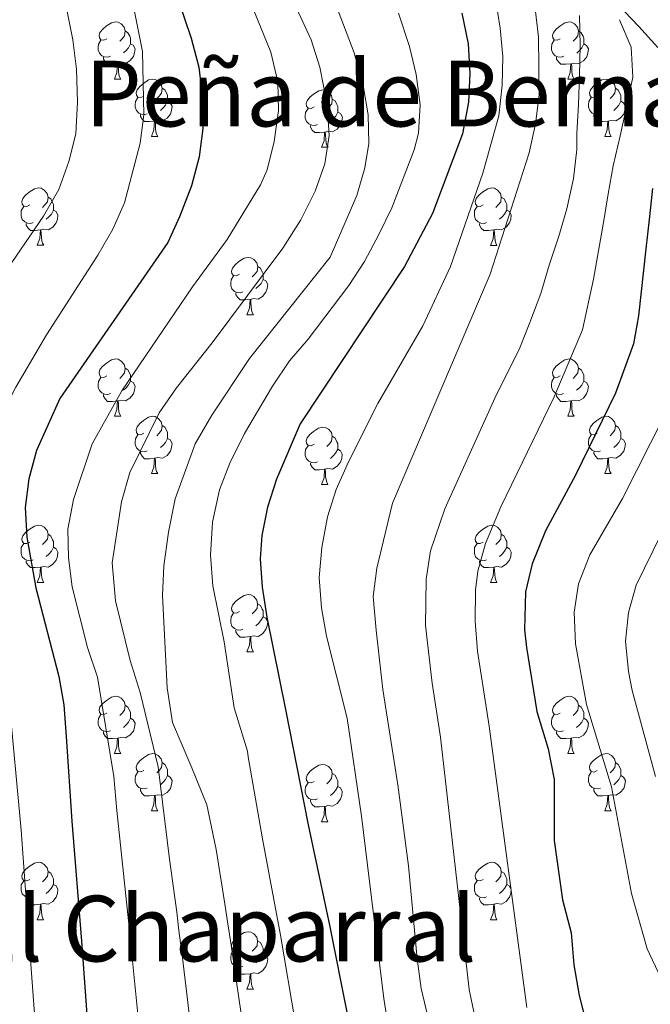
# Model space of a CAD drawing. Units: metres. Extents: x 667736 to 672263, y 4739334 to 4742413.
# Drawn here: x 669796 to 669906, y 4739859 to 4740031 of the extents above; entities that cross this region are included whole.
import ezdxf
from ezdxf.enums import TextEntityAlignment as Align

# ---------------------------------------------------------------- set-up
doc = ezdxf.new("R2010")
doc.units = ezdxf.units.M
doc.header["$MEASUREMENT"] = 0
for name, color, linetype, lineweight in [('Level 36', 19, 'Continuous', 40), ('Level 4', 36, 'Continuous', 30), ('Level 45', 19, 'Continuous', 0), ('Level 5', 36, 'Continuous', 0)]:
    doc.layers.add(name, color=color, linetype=linetype, lineweight=lineweight)
doc.styles.add('Arial', font='ARIAL.TTF', dxfattribs={"height": 0.2})

msp = doc.modelspace()

# ---------------------------------------------------------------- linework, layer by layer
at = {"layer": 'Level 36', "color": 92, "linetype": 'Continuous', "lineweight": 0}
for points in [[(669811.35, 4740027.96), (669810.82, 4740027.69), (669810.29, 4740027.75), (669810.03, 4740028.12), (669809.97, 4740028.54), (669810.13, 4740029.06), (669810.61, 4740029.66), (669811.25, 4740030.19), (669812.15, 4740030.77), (669812.89, 4740030.93), (669813.32, 4740030.88), (669813.85, 4740030.56), (669814.38, 4740029.98), (669814.54, 4740029.34), (669814.43, 4740028.49), (669814, 4740027.96), (669813.58, 4740027.53)], [(669890.68, 4740027.96), (669890.15, 4740027.69), (669889.62, 4740027.74), (669889.36, 4740028.12), (669889.3, 4740028.54), (669889.46, 4740029.06), (669889.94, 4740029.66), (669890.58, 4740030.18), (669891.48, 4740030.77), (669892.22, 4740030.93), (669892.65, 4740030.88), (669893.18, 4740030.56), (669893.7, 4740029.98), (669893.86, 4740029.34), (669893.76, 4740028.48), (669893.33, 4740027.96), (669892.91, 4740027.53)], [(669814.54, 4740029.34), (669815.01, 4740029.02), (669815.33, 4740028.38), (669815.49, 4740028.06), (669815.49, 4740027.48), (669815.49, 4740027.06), (669815.12, 4740026.37), (669814.7, 4740025.89), (669814.22, 4740025.47)], [(669893.86, 4740029.34), (669894.34, 4740029.02), (669894.66, 4740028.38), (669894.82, 4740028.06), (669894.82, 4740027.48), (669894.82, 4740027.06), (669894.45, 4740026.36), (669894.03, 4740025.88), (669893.55, 4740025.46)], [(669811.94, 4740024.88), (669811.51, 4740024.72), (669810.93, 4740024.78), (669810.45, 4740024.99), (669810.03, 4740025.41), (669809.81, 4740026), (669809.81, 4740026.42), (669809.87, 4740027), (669810.29, 4740027.69)], [(669815.49, 4740027.06), (669815.94, 4740026.81), (669816.29, 4740026.19), (669816.18, 4740025.47), (669815.97, 4740024.83), (669815.38, 4740024.09), (669814.59, 4740023.61), (669813.74, 4740023.71), (669813.31, 4740023.58)], [(669891.27, 4740024.88), (669890.84, 4740024.72), (669890.26, 4740024.78), (669889.78, 4740024.98), (669889.36, 4740025.41), (669889.14, 4740026), (669889.14, 4740026.42), (669889.2, 4740027), (669889.62, 4740027.69)], [(669894.82, 4740027.06), (669895.27, 4740026.8), (669895.62, 4740026.19), (669895.5, 4740025.46), (669895.3, 4740024.82), (669894.71, 4740024.08), (669893.92, 4740023.6), (669893.06, 4740023.71), (669892.64, 4740023.58)], [(669813.2, 4740023.58), (669812.31, 4740023.5), (669811.46, 4740023.5), (669811.04, 4740023.93), (669810.72, 4740024.4), (669810.72, 4740024.72)], [(669892.52, 4740023.58), (669891.64, 4740023.5), (669890.79, 4740023.5), (669890.37, 4740023.93), (669890.04, 4740024.4), (669890.04, 4740024.72)], [(669812.65, 4740020.9), (669813.09, 4740022.06), (669813.2, 4740023.58), (669813.31, 4740023.58), (669813.34, 4740023), (669813.38, 4740022.31), (669813.45, 4740021.7), (669813.56, 4740021.3), (669813.78, 4740020.9)], [(669891.98, 4740020.9), (669892.42, 4740022.06), (669892.52, 4740023.58), (669892.64, 4740023.58), (669892.67, 4740023), (669892.71, 4740022.31), (669892.78, 4740021.7), (669892.89, 4740021.3), (669893.11, 4740020.9)], [(669812.65, 4740020.9), (669813.78, 4740020.9)], [(669817.83, 4740017.92), (669817.3, 4740017.66), (669816.77, 4740017.71), (669816.5, 4740018.08), (669816.45, 4740018.51), (669816.61, 4740019.03), (669817.09, 4740019.62), (669817.72, 4740020.15), (669818.62, 4740020.74), (669819.37, 4740020.9), (669819.79, 4740020.84), (669820.32, 4740020.53), (669820.85, 4740019.94), (669821.01, 4740019.3), (669820.9, 4740018.45), (669820.48, 4740017.92), (669820.06, 4740017.5)], [(669891.98, 4740020.9), (669893.11, 4740020.9)], [(669897.15, 4740017.92), (669896.62, 4740017.66), (669896.09, 4740017.71), (669895.83, 4740018.08), (669895.78, 4740018.5), (669895.94, 4740019.02), (669896.41, 4740019.62), (669897.05, 4740020.15), (669897.95, 4740020.74), (669898.69, 4740020.9), (669899.12, 4740020.84), (669899.65, 4740020.52), (669900.18, 4740019.94), (669900.34, 4740019.3), (669900.23, 4740018.45), (669899.8, 4740017.92), (669899.38, 4740017.5)], [(669818.41, 4740014.84), (669817.99, 4740014.68), (669817.4, 4740014.74), (669816.93, 4740014.95), (669816.5, 4740015.38), (669816.29, 4740015.96), (669816.29, 4740016.38), (669816.34, 4740016.97), (669816.77, 4740017.66)], [(669821.01, 4740019.3), (669821.49, 4740018.99), (669821.8, 4740018.35), (669821.96, 4740018.03), (669821.96, 4740017.45), (669821.96, 4740017.02), (669821.59, 4740016.33), (669821.17, 4740015.85), (669820.69, 4740015.43)], [(669847.6, 4740016.02), (669847.07, 4740015.75), (669846.54, 4740015.81), (669846.28, 4740016.18), (669846.22, 4740016.6), (669846.38, 4740017.12), (669846.86, 4740017.72), (669847.5, 4740018.25), (669848.4, 4740018.83), (669849.14, 4740018.99), (669849.57, 4740018.94), (669850.1, 4740018.62), (669850.62, 4740018.04), (669850.78, 4740017.4), (669850.68, 4740016.55), (669850.25, 4740016.02), (669849.83, 4740015.59)], [(669897.74, 4740014.84), (669897.32, 4740014.68), (669896.73, 4740014.74), (669896.26, 4740014.95), (669895.83, 4740015.38), (669895.61, 4740015.96), (669895.61, 4740016.38), (669895.67, 4740016.97), (669896.1, 4740017.66)], [(669900.34, 4740019.3), (669900.81, 4740018.98), (669901.13, 4740018.34), (669901.29, 4740018.02), (669901.29, 4740017.44), (669901.29, 4740017.02), (669900.92, 4740016.33), (669900.5, 4740015.85), (669900.02, 4740015.43)], [(669821.96, 4740017.02), (669822.42, 4740016.77), (669822.76, 4740016.16), (669822.65, 4740015.43), (669822.44, 4740014.79), (669821.86, 4740014.05), (669821.06, 4740013.57), (669820.21, 4740013.68), (669819.78, 4740013.55)], [(669850.78, 4740017.4), (669851.26, 4740017.08), (669851.58, 4740016.44), (669851.74, 4740016.12), (669851.74, 4740015.54), (669851.74, 4740015.12), (669851.37, 4740014.43), (669850.95, 4740013.95), (669850.47, 4740013.53)], [(669901.29, 4740017.02), (669901.74, 4740016.77), (669902.09, 4740016.16), (669901.98, 4740015.43), (669901.77, 4740014.79), (669901.18, 4740014.05), (669900.39, 4740013.57), (669899.54, 4740013.68), (669899.11, 4740013.55)], [(669819.67, 4740013.55), (669818.78, 4740013.46), (669817.94, 4740013.46), (669817.51, 4740013.89), (669817.19, 4740014.37), (669817.19, 4740014.68)], [(669848.19, 4740012.94), (669847.76, 4740012.78), (669847.18, 4740012.84), (669846.7, 4740013.05), (669846.28, 4740013.47), (669846.06, 4740014.06), (669846.06, 4740014.48), (669846.12, 4740015.06), (669846.54, 4740015.75)], [(669851.74, 4740015.12), (669852.19, 4740014.87), (669852.54, 4740014.25), (669852.42, 4740013.53), (669852.22, 4740012.89), (669851.63, 4740012.15), (669850.84, 4740011.67), (669849.98, 4740011.77), (669849.56, 4740011.64)], [(669899, 4740013.54), (669898.11, 4740013.46), (669897.26, 4740013.46), (669896.84, 4740013.89), (669896.52, 4740014.36), (669896.52, 4740014.68)], [(669819.13, 4740010.86), (669819.56, 4740012.02), (669819.67, 4740013.55), (669819.78, 4740013.55), (669819.82, 4740012.96), (669819.85, 4740012.28), (669819.92, 4740011.66), (669820.04, 4740011.26), (669820.25, 4740010.86)], [(669849.44, 4740011.64), (669848.56, 4740011.56), (669847.71, 4740011.56), (669847.28, 4740011.99), (669846.96, 4740012.46), (669846.96, 4740012.78)], [(669898.45, 4740010.86), (669898.89, 4740012.02), (669899, 4740013.54), (669899.11, 4740013.55), (669899.14, 4740012.96), (669899.18, 4740012.28), (669899.25, 4740011.66), (669899.36, 4740011.26), (669899.58, 4740010.86)], [(669819.13, 4740010.86), (669820.25, 4740010.86)], [(669848.9, 4740008.96), (669849.34, 4740010.12), (669849.44, 4740011.64), (669849.56, 4740011.64), (669849.59, 4740011.06), (669849.63, 4740010.37), (669849.7, 4740009.76), (669849.81, 4740009.36), (669850.03, 4740008.96)], [(669898.45, 4740010.86), (669899.58, 4740010.86)], [(669848.9, 4740008.96), (669850.03, 4740008.96)], [(669797.85, 4739998.87), (669797.32, 4739998.61), (669796.79, 4739998.66), (669796.53, 4739999.03), (669796.47, 4739999.46), (669796.63, 4739999.98), (669797.11, 4740000.57), (669797.74, 4740001.1), (669798.65, 4740001.69), (669799.39, 4740001.85), (669799.82, 4740001.79), (669800.34, 4740001.48), (669800.88, 4740000.89), (669801.04, 4740000.25), (669800.92, 4739999.4), (669800.5, 4739998.87), (669800.08, 4739998.45)], [(669877.18, 4739998.87), (669876.65, 4739998.61), (669876.12, 4739998.66), (669875.85, 4739999.03), (669875.8, 4739999.46), (669875.96, 4739999.98), (669876.44, 4740000.57), (669877.07, 4740001.1), (669877.97, 4740001.69), (669878.72, 4740001.85), (669879.14, 4740001.79), (669879.67, 4740001.48), (669880.2, 4740000.89), (669880.36, 4740000.25), (669880.25, 4739999.4), (669879.83, 4739998.87), (669879.41, 4739998.45)], [(669801.04, 4740000.25), (669801.51, 4739999.94), (669801.83, 4739999.3), (669801.99, 4739998.98), (669801.98, 4739998.4), (669801.99, 4739997.97), (669801.62, 4739997.28), (669801.2, 4739996.8), (669800.72, 4739996.38)], [(669880.36, 4740000.25), (669880.84, 4739999.94), (669881.15, 4739999.3), (669881.31, 4739998.98), (669881.31, 4739998.4), (669881.31, 4739997.97), (669880.94, 4739997.28), (669880.52, 4739996.8), (669880.04, 4739996.38)], [(669798.44, 4739995.8), (669798.01, 4739995.64), (669797.43, 4739995.7), (669796.95, 4739995.9), (669796.53, 4739996.33), (669796.31, 4739996.92), (669796.31, 4739997.34), (669796.36, 4739997.92), (669796.79, 4739998.61)], [(669801.99, 4739997.97), (669802.44, 4739997.72), (669802.78, 4739997.11), (669802.68, 4739996.38), (669802.46, 4739995.74), (669801.88, 4739995), (669801.09, 4739994.52), (669800.24, 4739994.63), (669799.8, 4739994.5)], [(669877.76, 4739995.79), (669877.34, 4739995.63), (669876.75, 4739995.69), (669876.28, 4739995.9), (669875.85, 4739996.33), (669875.64, 4739996.91), (669875.64, 4739997.33), (669875.69, 4739997.92), (669876.12, 4739998.61)], [(669881.31, 4739997.97), (669881.77, 4739997.72), (669882.11, 4739997.11), (669882, 4739996.38), (669881.79, 4739995.74), (669881.21, 4739995), (669880.41, 4739994.52), (669879.56, 4739994.63), (669879.13, 4739994.5)], [(669799.7, 4739994.5), (669798.81, 4739994.42), (669797.96, 4739994.42), (669797.54, 4739994.84), (669797.22, 4739995.32), (669797.22, 4739995.64)], [(669879.02, 4739994.5), (669878.13, 4739994.41), (669877.29, 4739994.41), (669876.86, 4739994.84), (669876.54, 4739995.32), (669876.54, 4739995.63)], [(669799.15, 4739991.82), (669799.59, 4739992.98), (669799.7, 4739994.5), (669799.8, 4739994.5), (669799.84, 4739993.92), (669799.88, 4739993.23), (669799.95, 4739992.62), (669800.06, 4739992.22), (669800.28, 4739991.82)], [(669878.48, 4739991.81), (669878.91, 4739992.97), (669879.02, 4739994.5), (669879.13, 4739994.5), (669879.17, 4739993.91), (669879.2, 4739993.23), (669879.27, 4739992.61), (669879.39, 4739992.21), (669879.6, 4739991.81)], [(669799.15, 4739991.82), (669800.28, 4739991.82)], [(669878.48, 4739991.81), (669879.6, 4739991.81)], [(669834.54, 4739986.74), (669834.01, 4739986.47), (669833.48, 4739986.52), (669833.22, 4739986.89), (669833.16, 4739987.32), (669833.32, 4739987.84), (669833.8, 4739988.43), (669834.44, 4739988.96), (669835.34, 4739989.55), (669836.08, 4739989.71), (669836.51, 4739989.65), (669837.04, 4739989.34), (669837.57, 4739988.75), (669837.73, 4739988.11), (669837.62, 4739987.26), (669837.19, 4739986.73), (669836.77, 4739986.31)], [(669837.73, 4739988.11), (669838.2, 4739987.8), (669838.52, 4739987.16), (669838.68, 4739986.84), (669838.68, 4739986.26), (669838.68, 4739985.84), (669838.31, 4739985.14), (669837.89, 4739984.66), (669837.41, 4739984.24)], [(669835.13, 4739983.65), (669834.7, 4739983.5), (669834.12, 4739983.55), (669833.64, 4739983.76), (669833.22, 4739984.19), (669833, 4739984.77), (669833, 4739985.19), (669833.06, 4739985.78), (669833.48, 4739986.47)], [(669838.68, 4739985.84), (669839.13, 4739985.58), (669839.48, 4739984.97), (669839.37, 4739984.24), (669839.16, 4739983.6), (669838.57, 4739982.86), (669837.78, 4739982.38), (669836.93, 4739982.49), (669836.5, 4739982.36)], [(669836.39, 4739982.36), (669835.5, 4739982.27), (669834.65, 4739982.27), (669834.23, 4739982.7), (669833.91, 4739983.18), (669833.91, 4739983.49)], [(669835.84, 4739979.68), (669836.28, 4739980.83), (669836.39, 4739982.36), (669836.5, 4739982.36), (669836.53, 4739981.77), (669836.57, 4739981.09), (669836.64, 4739980.48), (669836.75, 4739980.07), (669836.97, 4739979.67)], [(669835.84, 4739979.68), (669836.97, 4739979.67)], [(669811.35, 4739968.97), (669810.82, 4739968.7), (669810.29, 4739968.76), (669810.03, 4739969.13), (669809.97, 4739969.55), (669810.13, 4739970.07), (669810.61, 4739970.67), (669811.25, 4739971.2), (669812.15, 4739971.78), (669812.89, 4739971.94), (669813.32, 4739971.89), (669813.85, 4739971.57), (669814.38, 4739970.99), (669814.54, 4739970.35), (669814.43, 4739969.5), (669814, 4739968.97), (669813.58, 4739968.54)], [(669890.68, 4739968.96), (669890.15, 4739968.7), (669889.62, 4739968.75), (669889.36, 4739969.12), (669889.3, 4739969.55), (669889.46, 4739970.07), (669889.94, 4739970.66), (669890.57, 4739971.2), (669891.48, 4739971.78), (669892.22, 4739971.94), (669892.64, 4739971.88), (669893.18, 4739971.57), (669893.7, 4739970.98), (669893.86, 4739970.34), (669893.75, 4739969.49), (669893.33, 4739968.96), (669892.91, 4739968.54)], [(669814.54, 4739970.35), (669815.01, 4739970.03), (669815.33, 4739969.39), (669815.49, 4739969.07), (669815.49, 4739968.49), (669815.49, 4739968.07), (669815.12, 4739967.38), (669814.7, 4739966.9), (669814.22, 4739966.48)], [(669893.86, 4739970.34), (669894.34, 4739970.03), (669894.66, 4739969.39), (669894.82, 4739969.07), (669894.81, 4739968.49), (669894.82, 4739968.06), (669894.44, 4739967.37), (669894.02, 4739966.9), (669893.54, 4739966.48)], [(669811.94, 4739965.89), (669811.51, 4739965.73), (669810.93, 4739965.79), (669810.45, 4739966), (669810.03, 4739966.42), (669809.81, 4739967.01), (669809.81, 4739967.43), (669809.87, 4739968.01), (669810.29, 4739968.7)], [(669815.49, 4739968.07), (669815.94, 4739967.82), (669816.29, 4739967.2), (669816.18, 4739966.48), (669815.97, 4739965.84), (669815.38, 4739965.1), (669814.59, 4739964.62), (669813.74, 4739964.72), (669813.31, 4739964.59)], [(669891.26, 4739965.88), (669890.84, 4739965.72), (669890.26, 4739965.78), (669889.78, 4739965.99), (669889.36, 4739966.42), (669889.14, 4739967), (669889.14, 4739967.42), (669889.19, 4739968.01), (669889.62, 4739968.7)], [(669894.82, 4739968.06), (669895.27, 4739967.81), (669895.61, 4739967.2), (669895.5, 4739966.47), (669895.29, 4739965.83), (669894.71, 4739965.09), (669893.92, 4739964.61), (669893.06, 4739964.72), (669892.63, 4739964.59)], [(669813.2, 4739964.59), (669812.31, 4739964.51), (669811.46, 4739964.51), (669811.04, 4739964.94), (669810.72, 4739965.41), (669810.72, 4739965.73)], [(669812.65, 4739961.91), (669813.09, 4739963.07), (669813.2, 4739964.59), (669813.31, 4739964.59), (669813.34, 4739964.01), (669813.38, 4739963.32), (669813.45, 4739962.71), (669813.56, 4739962.31), (669813.78, 4739961.91)], [(669892.52, 4739964.59), (669891.64, 4739964.5), (669890.79, 4739964.5), (669890.36, 4739964.94), (669890.04, 4739965.41), (669890.04, 4739965.72)], [(669891.98, 4739961.9), (669892.42, 4739963.06), (669892.52, 4739964.59), (669892.63, 4739964.59), (669892.67, 4739964), (669892.7, 4739963.32), (669892.78, 4739962.7), (669892.89, 4739962.3), (669893.1, 4739961.9)], [(669812.65, 4739961.91), (669813.78, 4739961.91)], [(669817.83, 4739958.93), (669817.3, 4739958.67), (669816.77, 4739958.72), (669816.5, 4739959.09), (669816.45, 4739959.52), (669816.61, 4739960.04), (669817.09, 4739960.63), (669817.72, 4739961.16), (669818.62, 4739961.75), (669819.37, 4739961.91), (669819.79, 4739961.85), (669820.32, 4739961.54), (669820.85, 4739960.95), (669821.01, 4739960.31), (669820.9, 4739959.46), (669820.48, 4739958.93), (669820.06, 4739958.51)], [(669891.98, 4739961.9), (669893.1, 4739961.9)], [(669897.15, 4739958.93), (669896.62, 4739958.66), (669896.09, 4739958.72), (669895.83, 4739959.09), (669895.77, 4739959.52), (669895.94, 4739960.03), (669896.41, 4739960.63), (669897.05, 4739961.16), (669897.95, 4739961.74), (669898.69, 4739961.9), (669899.12, 4739961.85), (669899.65, 4739961.53), (669900.18, 4739960.95), (669900.34, 4739960.31), (669900.23, 4739959.46), (669899.8, 4739958.93), (669899.38, 4739958.5)], [(669821.01, 4739960.31), (669821.49, 4739960), (669821.8, 4739959.36), (669821.96, 4739959.04), (669821.96, 4739958.46), (669821.96, 4739958.03), (669821.59, 4739957.34), (669821.17, 4739956.86), (669820.69, 4739956.44)], [(669847.6, 4739957.03), (669847.07, 4739956.76), (669846.54, 4739956.82), (669846.27, 4739957.18), (669846.22, 4739957.61), (669846.38, 4739958.13), (669846.86, 4739958.72), (669847.49, 4739959.26), (669848.39, 4739959.84), (669849.14, 4739960), (669849.56, 4739959.94), (669850.1, 4739959.63), (669850.62, 4739959.04), (669850.78, 4739958.4), (669850.67, 4739957.56), (669850.25, 4739957.02), (669849.83, 4739956.6)], [(669900.34, 4739960.31), (669900.81, 4739959.99), (669901.13, 4739959.35), (669901.29, 4739959.03), (669901.29, 4739958.45), (669901.29, 4739958.03), (669900.92, 4739957.34), (669900.5, 4739956.86), (669900.02, 4739956.44)], [(669818.41, 4739955.85), (669817.99, 4739955.69), (669817.4, 4739955.75), (669816.93, 4739955.96), (669816.5, 4739956.39), (669816.29, 4739956.97), (669816.29, 4739957.39), (669816.34, 4739957.98), (669816.77, 4739958.67)], [(669821.96, 4739958.03), (669822.42, 4739957.78), (669822.76, 4739957.17), (669822.65, 4739956.44), (669822.44, 4739955.8), (669821.86, 4739955.06), (669821.06, 4739954.58), (669820.21, 4739954.69), (669819.78, 4739954.56)], [(669850.78, 4739958.4), (669851.26, 4739958.09), (669851.57, 4739957.45), (669851.73, 4739957.13), (669851.73, 4739956.55), (669851.74, 4739956.13), (669851.36, 4739955.44), (669850.94, 4739954.96), (669850.46, 4739954.54)], [(669897.74, 4739955.85), (669897.31, 4739955.69), (669896.73, 4739955.75), (669896.25, 4739955.96), (669895.83, 4739956.38), (669895.61, 4739956.97), (669895.61, 4739957.39), (669895.67, 4739957.98), (669896.1, 4739958.66)], [(669901.29, 4739958.03), (669901.74, 4739957.78), (669902.09, 4739957.16), (669901.98, 4739956.44), (669901.77, 4739955.8), (669901.18, 4739955.06), (669900.39, 4739954.58), (669899.54, 4739954.68), (669899.11, 4739954.56)], [(669819.67, 4739954.56), (669818.78, 4739954.47), (669817.94, 4739954.47), (669817.51, 4739954.9), (669817.19, 4739955.38), (669817.19, 4739955.69)], [(669848.18, 4739953.94), (669847.76, 4739953.78), (669847.18, 4739953.84), (669846.7, 4739954.06), (669846.28, 4739954.48), (669846.06, 4739955.06), (669846.06, 4739955.48), (669846.11, 4739956.07), (669846.54, 4739956.76)], [(669851.74, 4739956.13), (669852.19, 4739955.88), (669852.53, 4739955.26), (669852.42, 4739954.54), (669852.21, 4739953.9), (669851.63, 4739953.16), (669850.84, 4739952.68), (669849.98, 4739952.78), (669849.55, 4739952.65)], [(669899, 4739954.55), (669898.11, 4739954.47), (669897.26, 4739954.47), (669896.84, 4739954.9), (669896.52, 4739955.37), (669896.52, 4739955.69)], [(669819.13, 4739951.87), (669819.56, 4739953.03), (669819.67, 4739954.56), (669819.78, 4739954.56), (669819.82, 4739953.97), (669819.85, 4739953.29), (669819.92, 4739952.67), (669820.04, 4739952.27), (669820.25, 4739951.87)], [(669898.45, 4739951.87), (669898.89, 4739953.03), (669899, 4739954.55), (669899.11, 4739954.56), (669899.14, 4739953.97), (669899.18, 4739953.28), (669899.25, 4739952.67), (669899.36, 4739952.27), (669899.58, 4739951.87)], [(669849.44, 4739952.65), (669848.56, 4739952.56), (669847.71, 4739952.56), (669847.28, 4739953), (669846.96, 4739953.47), (669846.96, 4739953.78)], [(669848.9, 4739949.97), (669849.34, 4739951.13), (669849.44, 4739952.65), (669849.55, 4739952.65), (669849.59, 4739952.06), (669849.62, 4739951.38), (669849.7, 4739950.76), (669849.81, 4739950.36), (669850.02, 4739949.96)], [(669819.13, 4739951.87), (669820.25, 4739951.87)], [(669898.45, 4739951.87), (669899.58, 4739951.87)], [(669848.9, 4739949.97), (669850.02, 4739949.96)], [(669797.85, 4739939.88), (669797.32, 4739939.62), (669796.79, 4739939.67), (669796.53, 4739940.04), (669796.47, 4739940.47), (669796.63, 4739940.99), (669797.11, 4739941.58), (669797.75, 4739942.11), (669798.65, 4739942.7), (669799.39, 4739942.86), (669799.82, 4739942.8), (669800.34, 4739942.49), (669800.88, 4739941.9), (669801.04, 4739941.26), (669800.93, 4739940.41), (669800.5, 4739939.88), (669800.08, 4739939.46)], [(669877.18, 4739939.88), (669876.65, 4739939.62), (669876.12, 4739939.67), (669875.85, 4739940.04), (669875.8, 4739940.47), (669875.96, 4739940.99), (669876.44, 4739941.58), (669877.07, 4739942.11), (669877.97, 4739942.7), (669878.72, 4739942.86), (669879.14, 4739942.8), (669879.67, 4739942.49), (669880.2, 4739941.9), (669880.36, 4739941.26), (669880.25, 4739940.41), (669879.83, 4739939.88), (669879.41, 4739939.46)], [(669801.04, 4739941.26), (669801.51, 4739940.95), (669801.83, 4739940.31), (669801.99, 4739939.99), (669801.98, 4739939.41), (669801.99, 4739938.98), (669801.62, 4739938.29), (669801.2, 4739937.81), (669800.72, 4739937.39)], [(669880.36, 4739941.26), (669880.84, 4739940.95), (669881.15, 4739940.31), (669881.31, 4739939.99), (669881.31, 4739939.41), (669881.31, 4739938.98), (669880.94, 4739938.29), (669880.52, 4739937.81), (669880.04, 4739937.39)], [(669798.44, 4739936.8), (669798.01, 4739936.64), (669797.43, 4739936.7), (669796.95, 4739936.91), (669796.53, 4739937.34), (669796.31, 4739937.92), (669796.31, 4739938.34), (669796.36, 4739938.93), (669796.79, 4739939.62)], [(669801.99, 4739938.98), (669802.44, 4739938.73), (669802.78, 4739938.12), (669802.68, 4739937.39), (669802.47, 4739936.75), (669801.88, 4739936.01), (669801.09, 4739935.53), (669800.24, 4739935.64), (669799.81, 4739935.51)], [(669877.76, 4739936.8), (669877.34, 4739936.64), (669876.75, 4739936.7), (669876.28, 4739936.91), (669875.85, 4739937.34), (669875.64, 4739937.92), (669875.64, 4739938.34), (669875.69, 4739938.93), (669876.12, 4739939.62)], [(669881.31, 4739938.98), (669881.77, 4739938.73), (669882.11, 4739938.12), (669882, 4739937.39), (669881.79, 4739936.75), (669881.21, 4739936.01), (669880.41, 4739935.53), (669879.56, 4739935.64), (669879.13, 4739935.51)], [(669799.7, 4739935.51), (669798.81, 4739935.42), (669797.96, 4739935.42), (669797.54, 4739935.85), (669797.22, 4739936.33), (669797.22, 4739936.64)], [(669799.15, 4739932.82), (669799.58, 4739933.98), (669799.7, 4739935.51), (669799.81, 4739935.51), (669799.84, 4739934.92), (669799.88, 4739934.24), (669799.94, 4739933.62), (669800.06, 4739933.22), (669800.28, 4739932.82)], [(669879.02, 4739935.51), (669878.13, 4739935.42), (669877.29, 4739935.42), (669876.86, 4739935.85), (669876.54, 4739936.33), (669876.54, 4739936.64)], [(669878.48, 4739932.82), (669878.91, 4739933.98), (669879.02, 4739935.51), (669879.13, 4739935.51), (669879.17, 4739934.92), (669879.2, 4739934.24), (669879.27, 4739933.62), (669879.39, 4739933.22), (669879.6, 4739932.82)], [(669799.15, 4739932.82), (669800.28, 4739932.82)], [(669878.48, 4739932.82), (669879.6, 4739932.82)], [(669834.54, 4739927.74), (669834.01, 4739927.48), (669833.48, 4739927.53), (669833.22, 4739927.9), (669833.16, 4739928.33), (669833.32, 4739928.85), (669833.8, 4739929.44), (669834.44, 4739929.97), (669835.34, 4739930.56), (669836.08, 4739930.72), (669836.51, 4739930.66), (669837.04, 4739930.35), (669837.56, 4739929.76), (669837.72, 4739929.12), (669837.62, 4739928.27), (669837.19, 4739927.74), (669836.77, 4739927.32)], [(669837.72, 4739929.12), (669838.2, 4739928.81), (669838.52, 4739928.17), (669838.68, 4739927.85), (669838.68, 4739927.27), (669838.68, 4739926.84), (669838.3, 4739926.15), (669837.89, 4739925.67), (669837.4, 4739925.25)], [(669835.13, 4739924.66), (669834.7, 4739924.5), (669834.12, 4739924.56), (669833.64, 4739924.77), (669833.22, 4739925.2), (669833, 4739925.78), (669833, 4739926.2), (669833.06, 4739926.79), (669833.48, 4739927.48)], [(669838.68, 4739926.84), (669839.13, 4739926.59), (669839.48, 4739925.98), (669839.37, 4739925.25), (669839.16, 4739924.61), (669838.57, 4739923.87), (669837.78, 4739923.39), (669836.92, 4739923.5), (669836.5, 4739923.37)], [(669836.38, 4739923.37), (669835.5, 4739923.28), (669834.65, 4739923.28), (669834.22, 4739923.71), (669833.9, 4739924.19), (669833.9, 4739924.5)], [(669835.84, 4739920.68), (669836.28, 4739921.84), (669836.38, 4739923.37), (669836.5, 4739923.37), (669836.53, 4739922.78), (669836.57, 4739922.1), (669836.64, 4739921.48), (669836.75, 4739921.08), (669836.97, 4739920.68)], [(669835.84, 4739920.68), (669836.97, 4739920.68)], [(669811.35, 4739909.98), (669810.82, 4739909.71), (669810.29, 4739909.76), (669810.03, 4739910.14), (669809.97, 4739910.56), (669810.13, 4739911.08), (669810.61, 4739911.68), (669811.25, 4739912.2), (669812.15, 4739912.79), (669812.89, 4739912.95), (669813.32, 4739912.9), (669813.85, 4739912.58), (669814.38, 4739912), (669814.54, 4739911.36), (669814.43, 4739910.5), (669814, 4739909.98), (669813.58, 4739909.55)], [(669890.68, 4739909.97), (669890.15, 4739909.71), (669889.62, 4739909.76), (669889.36, 4739910.13), (669889.3, 4739910.56), (669889.46, 4739911.08), (669889.94, 4739911.67), (669890.57, 4739912.2), (669891.48, 4739912.79), (669892.22, 4739912.95), (669892.64, 4739912.89), (669893.17, 4739912.58), (669893.7, 4739911.99), (669893.86, 4739911.35), (669893.75, 4739910.5), (669893.33, 4739909.97), (669892.91, 4739909.55)], [(669814.54, 4739911.36), (669815.01, 4739911.04), (669815.33, 4739910.4), (669815.49, 4739910.08), (669815.49, 4739909.5), (669815.49, 4739909.08), (669815.12, 4739908.38), (669814.7, 4739907.9), (669814.22, 4739907.48)], [(669893.86, 4739911.35), (669894.34, 4739911.04), (669894.66, 4739910.4), (669894.82, 4739910.08), (669894.81, 4739909.5), (669894.82, 4739909.07), (669894.44, 4739908.38), (669894.02, 4739907.9), (669893.54, 4739907.48)], [(669811.94, 4739906.9), (669811.51, 4739906.74), (669810.93, 4739906.8), (669810.45, 4739907.01), (669810.03, 4739907.43), (669809.81, 4739908.02), (669809.81, 4739908.44), (669809.87, 4739909.02), (669810.29, 4739909.71)], [(669891.26, 4739906.89), (669890.84, 4739906.73), (669890.26, 4739906.79), (669889.78, 4739907), (669889.36, 4739907.43), (669889.14, 4739908.01), (669889.14, 4739908.43), (669889.19, 4739909.02), (669889.62, 4739909.71)], [(669815.49, 4739909.08), (669815.94, 4739908.82), (669816.29, 4739908.21), (669816.18, 4739907.48), (669815.97, 4739906.84), (669815.38, 4739906.1), (669814.59, 4739905.62), (669813.74, 4739905.73), (669813.31, 4739905.6)], [(669894.82, 4739909.07), (669895.27, 4739908.82), (669895.61, 4739908.21), (669895.5, 4739907.48), (669895.29, 4739906.84), (669894.71, 4739906.1), (669893.91, 4739905.62), (669893.06, 4739905.73), (669892.64, 4739905.6)], [(669813.2, 4739905.6), (669812.31, 4739905.52), (669811.46, 4739905.52), (669811.04, 4739905.94), (669810.72, 4739906.42), (669810.72, 4739906.74)], [(669892.52, 4739905.6), (669891.64, 4739905.51), (669890.79, 4739905.51), (669890.36, 4739905.94), (669890.04, 4739906.42), (669890.04, 4739906.73)], [(669812.65, 4739902.92), (669813.09, 4739904.08), (669813.2, 4739905.6), (669813.31, 4739905.6), (669813.34, 4739905.02), (669813.38, 4739904.33), (669813.45, 4739903.72), (669813.56, 4739903.32), (669813.78, 4739902.92)], [(669891.98, 4739902.91), (669892.41, 4739904.07), (669892.52, 4739905.6), (669892.64, 4739905.6), (669892.67, 4739905.01), (669892.7, 4739904.33), (669892.77, 4739903.71), (669892.89, 4739903.31), (669893.1, 4739902.91)], [(669812.65, 4739902.92), (669813.78, 4739902.92)], [(669817.83, 4739899.94), (669817.3, 4739899.68), (669816.77, 4739899.73), (669816.5, 4739900.1), (669816.45, 4739900.52), (669816.61, 4739901.04), (669817.09, 4739901.64), (669817.72, 4739902.17), (669818.62, 4739902.76), (669819.37, 4739902.92), (669819.79, 4739902.86), (669820.32, 4739902.54), (669820.85, 4739901.96), (669821.01, 4739901.32), (669820.9, 4739900.47), (669820.48, 4739899.94), (669820.06, 4739899.52)], [(669891.98, 4739902.91), (669893.1, 4739902.91)], [(669897.15, 4739899.94), (669896.62, 4739899.67), (669896.09, 4739899.73), (669895.83, 4739900.1), (669895.77, 4739900.52), (669895.93, 4739901.04), (669896.41, 4739901.64), (669897.05, 4739902.17), (669897.95, 4739902.75), (669898.69, 4739902.91), (669899.12, 4739902.86), (669899.65, 4739902.54), (669900.18, 4739901.96), (669900.34, 4739901.32), (669900.23, 4739900.47), (669899.8, 4739899.94), (669899.38, 4739899.51)], [(669821.01, 4739901.32), (669821.49, 4739901.01), (669821.8, 4739900.36), (669821.96, 4739900.04), (669821.96, 4739899.46), (669821.96, 4739899.04), (669821.59, 4739898.35), (669821.17, 4739897.87), (669820.69, 4739897.45)], [(669847.6, 4739898.03), (669847.07, 4739897.77), (669846.54, 4739897.82), (669846.28, 4739898.19), (669846.22, 4739898.62), (669846.38, 4739899.14), (669846.86, 4739899.73), (669847.49, 4739900.26), (669848.4, 4739900.85), (669849.14, 4739901.01), (669849.56, 4739900.95), (669850.1, 4739900.64), (669850.62, 4739900.05), (669850.78, 4739899.42), (669850.67, 4739898.56), (669850.25, 4739898.03), (669849.83, 4739897.61)], [(669900.34, 4739901.32), (669900.81, 4739901), (669901.13, 4739900.36), (669901.29, 4739900.04), (669901.29, 4739899.46), (669901.29, 4739899.04), (669900.92, 4739898.35), (669900.5, 4739897.87), (669900.02, 4739897.45)], [(669818.41, 4739896.86), (669817.99, 4739896.7), (669817.4, 4739896.76), (669816.93, 4739896.97), (669816.5, 4739897.4), (669816.29, 4739897.98), (669816.29, 4739898.4), (669816.34, 4739898.98), (669816.77, 4739899.68)], [(669821.96, 4739899.04), (669822.42, 4739898.79), (669822.76, 4739898.18), (669822.65, 4739897.45), (669822.44, 4739896.81), (669821.86, 4739896.07), (669821.06, 4739895.59), (669820.21, 4739895.7), (669819.78, 4739895.56)], [(669850.78, 4739899.42), (669851.26, 4739899.1), (669851.57, 4739898.46), (669851.74, 4739898.14), (669851.73, 4739897.56), (669851.74, 4739897.13), (669851.36, 4739896.44), (669850.94, 4739895.96), (669850.46, 4739895.54)], [(669897.74, 4739896.86), (669897.31, 4739896.7), (669896.73, 4739896.76), (669896.25, 4739896.97), (669895.83, 4739897.39), (669895.61, 4739897.98), (669895.61, 4739898.4), (669895.67, 4739898.98), (669896.09, 4739899.67)], [(669901.29, 4739899.04), (669901.74, 4739898.79), (669902.09, 4739898.17), (669901.98, 4739897.45), (669901.77, 4739896.81), (669901.18, 4739896.07), (669900.39, 4739895.59), (669899.54, 4739895.69), (669899.11, 4739895.56)], [(669848.18, 4739894.95), (669847.76, 4739894.79), (669847.18, 4739894.85), (669846.7, 4739895.06), (669846.28, 4739895.49), (669846.06, 4739896.07), (669846.06, 4739896.49), (669846.11, 4739897.08), (669846.54, 4739897.77)], [(669851.74, 4739897.13), (669852.19, 4739896.88), (669852.53, 4739896.27), (669852.42, 4739895.54), (669852.21, 4739894.9), (669851.63, 4739894.16), (669850.84, 4739893.68), (669849.98, 4739893.79), (669849.55, 4739893.66)], [(669819.67, 4739895.56), (669818.78, 4739895.48), (669817.94, 4739895.48), (669817.51, 4739895.91), (669817.19, 4739896.38), (669817.19, 4739896.7)], [(669819.13, 4739892.88), (669819.56, 4739894.04), (669819.67, 4739895.56), (669819.78, 4739895.56), (669819.82, 4739894.98), (669819.85, 4739894.3), (669819.92, 4739893.68), (669820.04, 4739893.28), (669820.25, 4739892.88)], [(669899, 4739895.56), (669898.11, 4739895.48), (669897.26, 4739895.48), (669896.84, 4739895.91), (669896.52, 4739896.38), (669896.52, 4739896.7)], [(669898.45, 4739892.88), (669898.89, 4739894.04), (669899, 4739895.56), (669899.11, 4739895.56), (669899.14, 4739894.98), (669899.18, 4739894.29), (669899.25, 4739893.68), (669899.36, 4739893.28), (669899.58, 4739892.88)], [(669849.44, 4739893.66), (669848.56, 4739893.57), (669847.71, 4739893.57), (669847.28, 4739894), (669846.96, 4739894.48), (669846.96, 4739894.79)], [(669848.9, 4739890.97), (669849.34, 4739892.14), (669849.44, 4739893.66), (669849.55, 4739893.66), (669849.59, 4739893.07), (669849.62, 4739892.39), (669849.7, 4739891.77), (669849.81, 4739891.37), (669850.02, 4739890.97)], [(669819.13, 4739892.88), (669820.25, 4739892.88)], [(669898.45, 4739892.88), (669899.58, 4739892.88)], [(669848.9, 4739890.97), (669850.02, 4739890.97)], [(669797.85, 4739880.89), (669797.32, 4739880.63), (669796.79, 4739880.68), (669796.52, 4739881.05), (669796.47, 4739881.48), (669796.63, 4739882), (669797.11, 4739882.59), (669797.74, 4739883.12), (669798.64, 4739883.71), (669799.39, 4739883.87), (669799.81, 4739883.81), (669800.34, 4739883.5), (669800.87, 4739882.91), (669801.04, 4739882.27), (669800.92, 4739881.42), (669800.5, 4739880.89), (669800.08, 4739880.47)], [(669877.18, 4739880.89), (669876.65, 4739880.63), (669876.12, 4739880.68), (669875.85, 4739881.05), (669875.8, 4739881.48), (669875.96, 4739882), (669876.44, 4739882.59), (669877.07, 4739883.12), (669877.97, 4739883.71), (669878.72, 4739883.87), (669879.14, 4739883.81), (669879.67, 4739883.5), (669880.2, 4739882.91), (669880.36, 4739882.27), (669880.25, 4739881.42), (669879.82, 4739880.89), (669879.4, 4739880.47)], [(669801.04, 4739882.27), (669801.51, 4739881.96), (669801.82, 4739881.32), (669801.98, 4739881), (669801.98, 4739880.42), (669801.98, 4739879.99), (669801.61, 4739879.3), (669801.19, 4739878.82), (669800.71, 4739878.4)], [(669880.36, 4739882.27), (669880.84, 4739881.96), (669881.15, 4739881.32), (669881.31, 4739881), (669881.31, 4739880.42), (669881.31, 4739879.99), (669880.94, 4739879.3), (669880.52, 4739878.82), (669880.04, 4739878.4)], [(669798.43, 4739877.81), (669798.01, 4739877.65), (669797.42, 4739877.71), (669796.95, 4739877.92), (669796.52, 4739878.35), (669796.31, 4739878.93), (669796.31, 4739879.35), (669796.36, 4739879.94), (669796.79, 4739880.63)], [(669801.98, 4739879.99), (669802.44, 4739879.74), (669802.78, 4739879.13), (669802.67, 4739878.4), (669802.46, 4739877.76), (669801.88, 4739877.02), (669801.08, 4739876.54), (669800.24, 4739876.65), (669799.8, 4739876.52)], [(669877.76, 4739877.81), (669877.34, 4739877.65), (669876.75, 4739877.71), (669876.28, 4739877.92), (669875.85, 4739878.35), (669875.64, 4739878.93), (669875.64, 4739879.35), (669875.69, 4739879.94), (669876.12, 4739880.63)], [(669881.31, 4739879.99), (669881.76, 4739879.74), (669882.11, 4739879.13), (669882, 4739878.4), (669881.79, 4739877.76), (669881.2, 4739877.02), (669880.41, 4739876.54), (669879.56, 4739876.65), (669879.13, 4739876.52)], [(669799.7, 4739876.52), (669798.8, 4739876.43), (669797.96, 4739876.43), (669797.54, 4739876.86), (669797.22, 4739877.34), (669797.22, 4739877.65)], [(669799.15, 4739873.83), (669799.58, 4739874.99), (669799.7, 4739876.52), (669799.8, 4739876.52), (669799.84, 4739875.93), (669799.87, 4739875.25), (669799.94, 4739874.63), (669800.06, 4739874.23), (669800.27, 4739873.83)], [(669879.02, 4739876.52), (669878.13, 4739876.43), (669877.29, 4739876.43), (669876.86, 4739876.86), (669876.54, 4739877.34), (669876.54, 4739877.65)], [(669878.48, 4739873.83), (669878.91, 4739874.99), (669879.02, 4739876.52), (669879.13, 4739876.52), (669879.16, 4739875.93), (669879.2, 4739875.25), (669879.27, 4739874.63), (669879.39, 4739874.23), (669879.6, 4739873.83)], [(669799.15, 4739873.83), (669800.27, 4739873.83)], [(669878.48, 4739873.83), (669879.6, 4739873.83)], [(669834.54, 4739868.75), (669834.01, 4739868.49), (669833.48, 4739868.54), (669833.22, 4739868.91), (669833.16, 4739869.34), (669833.32, 4739869.86), (669833.8, 4739870.45), (669834.44, 4739870.98), (669835.34, 4739871.57), (669836.08, 4739871.73), (669836.51, 4739871.67), (669837.04, 4739871.36), (669837.56, 4739870.77), (669837.72, 4739870.13), (669837.62, 4739869.28), (669837.19, 4739868.75), (669836.77, 4739868.33)], [(669837.72, 4739870.13), (669838.2, 4739869.82), (669838.52, 4739869.18), (669838.68, 4739868.86), (669838.68, 4739868.28), (669838.68, 4739867.85), (669838.31, 4739867.16), (669837.89, 4739866.68), (669837.41, 4739866.26)], [(669835.13, 4739865.67), (669834.7, 4739865.51), (669834.12, 4739865.57), (669833.64, 4739865.78), (669833.22, 4739866.21), (669833, 4739866.79), (669833, 4739867.21), (669833.06, 4739867.8), (669833.48, 4739868.49)], [(669838.68, 4739867.85), (669839.13, 4739867.6), (669839.48, 4739866.99), (669839.36, 4739866.26), (669839.16, 4739865.62), (669838.57, 4739864.88), (669837.78, 4739864.4), (669836.92, 4739864.51), (669836.5, 4739864.38)], [(669836.38, 4739864.38), (669835.5, 4739864.29), (669834.65, 4739864.29), (669834.22, 4739864.72), (669833.9, 4739865.2), (669833.9, 4739865.51)], [(669835.84, 4739861.69), (669836.28, 4739862.85), (669836.38, 4739864.38), (669836.5, 4739864.38), (669836.53, 4739863.79), (669836.57, 4739863.11), (669836.64, 4739862.49), (669836.75, 4739862.09), (669836.97, 4739861.69)], [(669835.84, 4739861.69), (669836.97, 4739861.69)]]:
    msp.add_lwpolyline(points, dxfattribs=at)
at = {"layer": 'Level 4', "color": 36, "linetype": 'Continuous', "lineweight": 30}
for points in [[(669869.44, 4740265.44, 900), (669874.91, 4740231.17, 900), (669876.6, 4740222.28, 900), (669879.4, 4740212.22, 900), (669883.73, 4740200.77, 900), (669887.57, 4740188.54, 900), (669890.99, 4740179.68, 900), (669895.66, 4740165.28, 900), (669903.54, 4740129.7, 900), (669904.11, 4740119.42, 900), (669904.11, 4740114.42, 900), (669903.58, 4740108.42, 900), (669901.43, 4740093.2, 900), (669898.26, 4740078.54, 900), (669897.08, 4740071.83, 900), (669896.43, 4740063.46, 900), (669896.56, 4740057.96, 900), (669896.91, 4740052.86, 900), (669897.36, 4740047.8, 900), (669897.58, 4740042.69, 900), (669898.32, 4740037.67, 900), (669900.69, 4740034.03, 900), (669904.4, 4740030.11, 900), (669907.76, 4740026.4, 900)], [(669817.97, 4740052.04, 850), (669826.09, 4740028.05, 850), (669827.4, 4740022.99, 850), (669828.03, 4740018.03, 850), (669828.15, 4740012.23, 850), (669827.46, 4740007.28, 850), (669826.17, 4740002.21, 850), (669824.06, 4739996.78, 850), (669821.98, 4739992.28, 850), (669803.08, 4739965.04, 850), (669798.99, 4739955.9, 850), (669797.67, 4739950.99, 850), (669797.01, 4739945.93, 850), (669797.34, 4739940.78, 850), (669798.9, 4739931.91, 850), (669802.9, 4739916.35, 850), (669803.81, 4739911.43, 850), (669804.2, 4739905.88, 850), (669805.2, 4739891.04, 850), (669806.88, 4739870.1, 850), (669808, 4739854.86, 850)], [(669873.44, 4740032.43, 875), (669874.53, 4740027.06, 875), (669874.85, 4740021.89, 875), (669874.63, 4740016.89, 875), (669873.58, 4740011.35, 875), (669868.31, 4739997.41, 875), (669863.42, 4739988.11, 875), (669845.17, 4739960.58, 875), (669840.99, 4739950.91, 875), (669839.44, 4739946.03, 875), (669838.43, 4739941.07, 875), (669838.18, 4739936.98, 875), (669838.53, 4739931.99, 875), (669839.3, 4739926.73, 875), (669842.6, 4739910.58, 875), (669846.53, 4739890.41, 875), (669850.31, 4739872.86, 875), (669856.45, 4739841.82, 875)], [(669906.81, 4740001.76, 900), (669906.22, 4739996.33, 900), (669905.64, 4739991.2, 900), (669904.37, 4739979.48, 900), (669903.46, 4739974.57, 900), (669900.32, 4739965.94, 900), (669893.32, 4739951.58, 900), (669888.06, 4739941.86, 900), (669885.73, 4739936.11, 900), (669884.6, 4739931.22, 900), (669884.44, 4739924.56, 900), (669884.77, 4739921.47, 900), (669886.58, 4739910.25, 900), (669888.54, 4739903.73, 900), (669889.59, 4739898.34, 900), (669889.6, 4739887.69, 900), (669891.06, 4739877.29, 900), (669892.59, 4739871.53, 900), (669893.04, 4739865.93, 900), (669894, 4739860.58, 900), (669895.29, 4739855.56, 900)]]:
    msp.add_polyline3d(points, dxfattribs=at)
at = {"layer": 'Level 5', "color": 36, "linetype": 'Continuous', "lineweight": 0}
for points in [[(669845.45, 4740049.56, 865), (669854.59, 4740025.52, 865), (669856.19, 4740019.79, 865), (669857.07, 4740014.65, 865), (669857.15, 4740009.65, 865), (669856.48, 4740005.36, 865), (669855.07, 4740000.56, 865), (669850.39, 4739989.77, 865), (669836.32, 4739972.04, 865), (669829.68, 4739962.1, 865), (669826.77, 4739957.11, 865), (669823.29, 4739947.47, 865), (669822.1, 4739941.65, 865), (669821.3, 4739935.75, 865), (669821.07, 4739930.54, 865), (669821.9, 4739914.4, 865), (669822.79, 4739908.35, 865), (669826.19, 4739900.4, 865), (669828.84, 4739893.92, 865), (669830.44, 4739886.09, 865), (669831.99, 4739876.63, 865), (669832.36, 4739873.86, 865), (669833.11, 4739869.36, 865), (669837.01, 4739842.53, 865)], [(669840.28, 4740042.58, 860), (669847.09, 4740027.75, 860), (669848.6, 4740022.99, 860), (669849.9, 4740016.48, 860), (669850.23, 4740011.04, 860), (669849.48, 4740006.1, 860), (669847.78, 4740001.29, 860), (669845.3, 4739996.28, 860), (669842.11, 4739991.32, 860), (669829.78, 4739974.78, 860), (669823.51, 4739966.9, 860), (669820.47, 4739962.5, 860), (669815.33, 4739952.09, 860), (669813.9, 4739946.96, 860), (669812.24, 4739936.24, 860), (669812.84, 4739929.6, 860), (669815.43, 4739919.15, 860), (669817.15, 4739913.59, 860), (669820.33, 4739900.56, 860)], [(669833.94, 4740040.55, 855), (669840.03, 4740025.6, 855), (669841.27, 4740020.43, 855), (669841.34, 4740015.43, 855), (669840.61, 4740010, 855), (669839.39, 4740005.02, 855), (669838.2, 4740002.41, 855), (669832.41, 4739992.83, 855), (669826.31, 4739984.54, 855), (669813.97, 4739966.33, 855)], [(669885.61, 4740038.81, 885), (669886.86, 4740028.25, 885), (669886.96, 4740018.16, 885), (669886.36, 4740013.06, 885), (669885.22, 4740007.97, 885), (669878.4, 4739986.74, 885), (669861.32, 4739946.7, 885), (669858.56, 4739935.36, 885), (669857.95, 4739930.38, 885), (669858.46, 4739924.49, 885), (669859.61, 4739914.11, 885), (669862.25, 4739897.43, 885), (669864.1, 4739883.28, 885), (669865.62, 4739866.97, 885), (669866.34, 4739861.77, 885), (669867.51, 4739856.91, 885), (669869.55, 4739850.92, 885), (669872.13, 4739844.67, 885), (669882.2, 4739825.91, 885), (669885.53, 4739821.19, 885), (669893.12, 4739813.6, 885), (669897.71, 4739811.59, 885), (669908.13, 4739808.5, 885)], [(669803.73, 4740035.97, 840), (669805.4, 4740027.78, 840), (669806.01, 4740022.65, 840), (669806.22, 4740016.86, 840), (669805.89, 4740011.31, 840), (669804.68, 4740006.46, 840), (669802.91, 4740001.58, 840), (669800.27, 4739996.93, 840), (669788.24, 4739979.43, 840), (669785.99, 4739974.97, 840), (669781.89, 4739964.56, 840), (669779.5, 4739954.26, 840), (669779, 4739950.63, 840), (669778.86, 4739945.63, 840), (669779.12, 4739939.98, 840), (669780.48, 4739929.28, 840), (669783.77, 4739913.66, 840), (669787.44, 4739888.96, 840), (669788.24, 4739875.59, 840), (669789.14, 4739862.5, 840), (669790.17, 4739849.76, 840)], [(669815.52, 4740035.98, 845), (669817.55, 4740025.72, 845), (669817.8, 4740014.65, 845), (669817.14, 4740009.7, 845), (669814.41, 4739999.22, 845), (669812.36, 4739994.66, 845), (669809.77, 4739990.08, 845), (669800.76, 4739976.14, 845), (669795.39, 4739966.97, 845), (669792.96, 4739962.23, 845), (669789.7, 4739952.05, 845), (669788.69, 4739947.13, 845), (669788.6, 4739942.13, 845), (669789.1, 4739937.01, 845), (669792.98, 4739921.28, 845), (669794.19, 4739912.7, 845), (669796.35, 4739889.5, 845), (669798.14, 4739864.5, 845), (669799.22, 4739850.32, 845)], [(669879.35, 4740035.01, 880), (669880.17, 4740029.83, 880), (669880.61, 4740024.84, 880), (669880.53, 4740019.83, 880), (669879.92, 4740014.49, 880), (669877.13, 4740004.44, 880), (669871.47, 4739988.11, 880), (669866.65, 4739977.75, 880), (669858.74, 4739964.12, 880), (669853.6, 4739953.93, 880), (669851.46, 4739949.1, 880), (669849.92, 4739944.34, 880), (669848.97, 4739938.93, 880), (669848.47, 4739933.7, 880), (669848.88, 4739928.4, 880), (669849.74, 4739923.46, 880), (669853.37, 4739909.06, 880), (669855.89, 4739891.95, 880), (669859.8, 4739860.07, 880), (669861.44, 4739849.66, 880)], [(669844.37, 4739855.63, 870), (669841.71, 4739871.11, 870), (669838.55, 4739887.96, 870), (669836.07, 4739902.35, 870), (669835.93, 4739903.34, 870), (669833.58, 4739910.88, 870), (669831.88, 4739922.42, 870), (669829.87, 4739932.22, 870), (669829.45, 4739937.61, 870), (669829.84, 4739943.39, 870), (669831.07, 4739949.06, 870), (669832.85, 4739953.73, 870), (669835.4, 4739958.87, 870), (669840.34, 4739967.18, 870), (669843.28, 4739971.59, 870), (669846.55, 4739975.37, 870), (669853.65, 4739984.79, 870), (669856.41, 4739988.96, 870), (669858.95, 4739993.73, 870), (669861.19, 4739998.37, 870), (669865.11, 4740008.5, 870), (669865.87, 4740011.43, 870), (669866.14, 4740016.39, 870), (669865.44, 4740021.72, 870), (669864.29, 4740026.58, 870), (669862.34, 4740032.45, 870)], [(669894.03, 4740032, 890), (669894.18, 4740026.79, 890), (669894.04, 4740021.61, 890), (669893.86, 4740016.46, 890), (669893.55, 4740011.37, 890), (669893.59, 4740008.6, 890), (669893.01, 4740003.53, 890), (669891.85, 4739998.21, 890), (669890.44, 4739993.41, 890), (669888.75, 4739988.33, 890), (669887.28, 4739983.36, 890), (669885.32, 4739978.31, 890), (669883.48, 4739973.56, 890), (669879.49, 4739965.69, 890), (669870.48, 4739945.74, 890), (669867.98, 4739938.37, 890), (669867.19, 4739933.43, 890), (669867.11, 4739925.28, 890), (669868.25, 4739915.21, 890), (669869.74, 4739905.79, 890), (669874.73, 4739861.59, 890), (669875.6, 4739857.4, 890)], [(669901.05, 4740031.29, 895), (669903.1, 4740026.48, 895), (669903.36, 4740021.21, 895), (669902.35, 4740016.26, 895), (669901.13, 4740011, 895), (669899.93, 4740005.75, 895), (669899.05, 4740000.8, 895), (669898.21, 4739995.82, 895), (669897.37, 4739990.85, 895), (669896.46, 4739985.87, 895), (669894.57, 4739977.03, 895), (669889.6, 4739965.28, 895), (669880.26, 4739946.09, 895), (669877.59, 4739939.64, 895), (669876.27, 4739934.8, 895), (669875.82, 4739931.5, 895), (669875.77, 4739926.06, 895), (669876.18, 4739920.82, 895), (669878.25, 4739907.68, 895), (669884.82, 4739858.45, 895)], [(669813.97, 4739966.33, 855), (669808.77, 4739957.06, 855), (669805.48, 4739947.35, 855), (669804.53, 4739942.14, 855), (669804.6, 4739937.14, 855), (669805.28, 4739932.04, 855), (669807.97, 4739921.44, 855), (669809.72, 4739916.27, 855), (669812.56, 4739898.88, 855), (669813.1, 4739892.91, 855), (669815.14, 4739873.61, 855), (669816.69, 4739857.91, 855), (669818.88, 4739834.69, 855), (669819.74, 4739824.43, 855), (669820.96, 4739799.5, 855), (669821.51, 4739790, 855), (669821.74, 4739783.69, 855), (669821.82, 4739781.38, 855), (669822.17, 4739777.18, 855)], [(669908.94, 4739962.07, 905), (669901.57, 4739947.53, 905), (669895.86, 4739937.64, 905), (669893.86, 4739932.58, 905), (669893.08, 4739927.64, 905), (669893.36, 4739922.12, 905), (669895.28, 4739911.47, 905), (669899.64, 4739897.1, 905), (669903.12, 4739878.43, 905), (669905.86, 4739868.71, 905), (669908.3, 4739863.64, 905)], [(669911.21, 4739947.09, 910), (669903.95, 4739932.37, 910), (669902.61, 4739927.55, 910), (669902.06, 4739922.56, 910), (669902.59, 4739917.24, 910), (669903.27, 4739913.91, 910), (669907.32, 4739898.86, 910)], [(669820.33, 4739900.56, 860), (669821.04, 4739894.41, 860), (669822.29, 4739884.41, 860), (669823.57, 4739875.12, 860), (669823.92, 4739871.95, 860), (669824.51, 4739867.61, 860), (669828.27, 4739836.47, 860), (669829.35, 4739826.82, 860), (669833.06, 4739802.39, 860), (669833.29, 4739796.08, 860), (669833.59, 4739790.78, 860), (669834.44, 4739786.7, 860), (669837.11, 4739782.18, 860), (669838.26, 4739781.12, 860), (669839.89, 4739780.28, 860), (669841.72, 4739779.74, 860), (669842.83, 4739779.48, 860), (669845.35, 4739779.08, 860), (669852.22, 4739777.92, 860)]]:
    msp.add_polyline3d(points, dxfattribs=at)

# ---------------------------------------------------------------- texts
at = {"layer": 'Level 45', "color": 19, "linetype": 'Continuous', "lineweight": 0, "style": 'Arial'}
for s, p in [('Peña de Bernabé', (669869.68, 4740018.37, 854.68)), ('El Chaparral', (669831.2, 4739872.28, 849.34))]:
    msp.add_text(s, height=11.5, dxfattribs=at).set_placement(p, align=Align.MIDDLE_CENTER)

doc.saveas('drawing.dxf')
